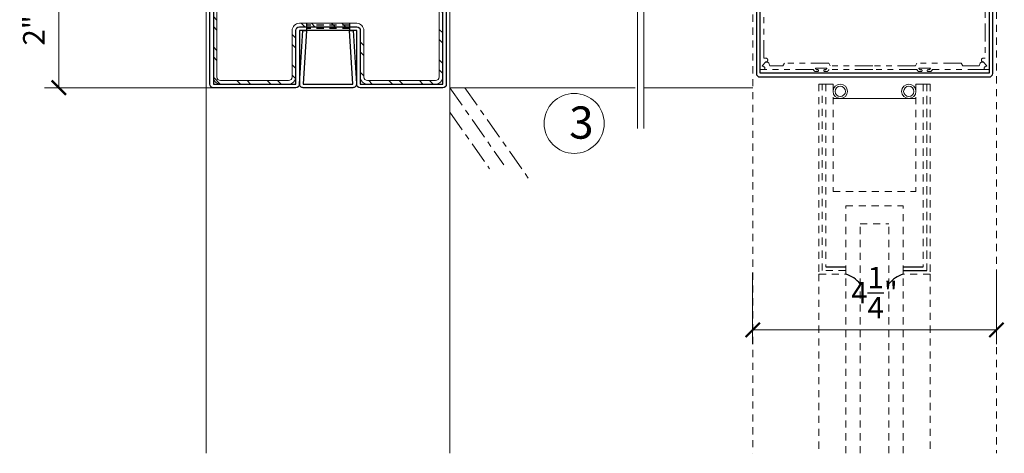
# Model space of a CAD drawing. Units: inches. Extents: x 580 to 30762, y -12192 to 4400.
# Drawn here: x 13691 to 13708, y -10362 to -10354 of the extents above; entities that cross this region are included whole.
import ezdxf

# ---------------------------------------------------------------- set-up
doc = ezdxf.new("R2010")
doc.units = ezdxf.units.IN
doc.header["$LTSCALE"] = 0.5
doc.header["$MEASUREMENT"] = 0
for name, pattern in [('CENTER2', [1.125, 0.75, -0.125, 0.125, -0.125]), ('HIDDEN', [0.375, 0.25, -0.125]), ('PHANTOM2', [1.25, 0.625, -0.125, 0.125, -0.125, 0.125, -0.125])]:
    doc.linetypes.add(name, pattern=pattern)
for name, color, linetype, lineweight in [('DIM', 50, 'Continuous', 50), ('gls', 142, 'Continuous', 9), ('HATCH', 241, 'Continuous', 5), ('st', 1, 'Continuous', 30)]:
    doc.layers.add(name, color=color, linetype=linetype, lineweight=lineweight)
for name, color, linetype in [('hid', 41, 'HIDDEN'), ('others', 124, 'PHANTOM2'), ('SOLID', 255, 'Continuous')]:
    doc.layers.add(name, color=color, linetype=linetype)
doc.styles.add('004', font='isocp.shx', dxfattribs={"height": 0.375})
doc.dimstyles.new('0004', dxfattribs={"dimscale": 4, "dimtxt": 0.375, "dimasz": 0.0625, "dimexe": 0.0625, "dimexo": 0.125, "dimgap": 0.0625, "dimtad": 1, "dimdec": 6, "dimzin": 4, "dimdsep": 46, "dimlunit": 4, "dimtxsty": '004', "dimblk1": 'ARCHTICK', "dimblk2": 'ARCHTICK', "dimsah": 1, "dimcen": 0.125, "dimclrd": 3, "dimclre": 3, "dimclrt": 1, "dimadec": 0, "dimazin": 0, "dimtfac": 1, "dimtdec": 6, "dimtofl": 0, "dimtmove": 2, "dimatfit": 3, "dimldrblk": 'ARCHTICK', "dimfxl": 0, "dimtolj": 1, "dimtzin": 4, "dimlwd": 13, "dimlwe": 13, "dimarcsym": 0})

# ---------------------------------------------------------------- blocks, each defined once
blk = doc.blocks.new('_ARCHTICK')
at = {"color": 0, "linetype": 'ByBlock', "const_width": 0.15}
blk.add_lwpolyline([(-0.5, -0.5), (0.5, 0.5)], dxfattribs=at)
blk = doc.blocks.new('*D10')
at = {"layer": 'Defpoints', "color": 0}
for p in [(13703.85, -10357.865), (13708.1, -10357.865), (13703.85, -10359.365)]:
    blk.add_point(p, dxfattribs=at)
at = {"layer": 'st', "color": 3, "lineweight": 13}
for p, q in [((13703.85, -10358.365), (13703.85, -10359.615)), ((13708.1, -10358.365), (13708.1, -10359.615)), ((13708.1, -10359.365), (13703.85, -10359.365))]:
    blk.add_line(p, q, dxfattribs=at)
at = {"layer": 'st', "color": 3, "lineweight": 13, "xscale": 0.25, "yscale": 0.25, "zscale": 0.25, "rotation": 180}
blk.add_blockref('_ARCHTICK', (13703.85, -10359.365), dxfattribs=at)
at = {"layer": 'st', "color": 3, "lineweight": 13, "xscale": 0.25, "yscale": 0.25, "zscale": 0.25}
blk.add_blockref('_ARCHTICK', (13708.1, -10359.365), dxfattribs=at)
at = {"layer": 'st', "color": 1, "insert": (13705.975, -10358.715), "char_height": 0.375, "attachment_point": 5, "style": '004'}
blk.add_mtext('\\A1;4{\\H1.000000x;\\S1/4;}"', dxfattribs=at)
blk = doc.blocks.new('ACCESS')
at = {"layer": 'hid'}
for p, q in [((-0.125, 0.875), (0, 0.875)), ((-0.094, 0.875), (-0.094, 0.125)), ((-0.031, 0.875), (-0.031, 0.125)), ((-0.125, 0.125), (0, 0.125))]:
    blk.add_line(p, q, dxfattribs=at)
blk = doc.blocks.new('*D15')
at = {"layer": 'Defpoints', "color": 0}
for p in [(13693.276, -10353.138), (13691.751, -10355.138), (13695.221, -10355.138)]:
    blk.add_point(p, dxfattribs=at)
at = {"layer": 'st', "color": 3, "lineweight": 13}
for p, q in [((13692.776, -10353.138), (13691.501, -10353.138)), ((13691.751, -10353.138), (13691.751, -10355.138)), ((13694.721, -10355.138), (13691.501, -10355.138))]:
    blk.add_line(p, q, dxfattribs=at)
at = {"layer": 'st', "color": 3, "lineweight": 13, "xscale": 0.25, "yscale": 0.25, "zscale": 0.25}
for p, rotation in [((13691.751, -10353.138), 90), ((13691.751, -10355.138), 270)]:
    blk.add_blockref('_ARCHTICK', p, dxfattribs=dict(at, rotation=rotation))
at = {"layer": 'st', "color": 1, "insert": (13691.313, -10354.138), "char_height": 0.375, "attachment_point": 5, "rotation": 90, "style": '004'}
blk.add_mtext('\\A1;2"', dxfattribs=at)

msp = doc.modelspace()

# ---------------------------------------------------------------- hatches: boundary and pattern name
at = {"layer": 'HATCH'}
h = msp.add_hatch(dxfattribs=at)
h.set_pattern_fill('ANSI32', color=256, angle=-90, style=0)
edge = h.paths.add_edge_path()
edge.add_line((13695.9444138, -10354.013104), (13696.9444138, -10354.013104))
edge.add_arc((13696.9444138, -10354.138104), 0.125, 0, 90, ccw=False)
edge.add_line((13697.0694138, -10354.138104), (13697.0694138, -10354.950604))
edge.add_arc((13697.1319138, -10354.950604), 0.0625, 180, 270)
edge.add_line((13697.1319138, -10355.013104), (13698.3194138, -10355.013104))
edge.add_arc((13698.3194138, -10354.950604), 0.0625, 270, 360)
edge.add_line((13698.3819138, -10354.950604), (13698.3819138, -10353.325604))
edge.add_arc((13698.3194138, -10353.325604), 0.0625, 0, 90)
edge.add_line((13698.3194138, -10353.263104), (13697.7569138, -10353.263104))
edge.add_line((13697.7569138, -10353.263104), (13697.7569138, -10353.200604))
edge.add_line((13697.7569138, -10353.200604), (13698.3194138, -10353.200604))
edge.add_arc((13698.3194138, -10353.325604), 0.125, 0, 90, ccw=False)
edge.add_line((13698.4444138, -10353.325604), (13698.4444138, -10354.950604))
edge.add_arc((13698.3194138, -10354.950604), 0.125, -90, 0, ccw=False)
edge.add_line((13698.3194138, -10355.075604), (13697.1319138, -10355.075604))
edge.add_arc((13697.1319138, -10354.950604), 0.125, 180, 270, ccw=False)
edge.add_line((13697.0069138, -10354.950604), (13697.0069138, -10354.138104))
edge.add_arc((13696.9444138, -10354.138104), 0.0625, 0, 90)
edge.add_line((13696.9444138, -10354.075604), (13695.9444138, -10354.075604))
edge.add_arc((13695.9444138, -10354.138104), 0.0625, 90, 180)
edge.add_line((13695.8819138, -10354.138104), (13695.8819138, -10354.950604))
edge.add_arc((13695.7569138, -10354.950604), 0.125, -90, 0, ccw=False)
edge.add_line((13695.7569138, -10355.075604), (13694.5694138, -10355.075604))
edge.add_arc((13694.5694138, -10354.950604), 0.125, 180, 270, ccw=False)
edge.add_line((13694.4444138, -10354.950604), (13694.4444138, -10353.325604))
edge.add_arc((13694.5694138, -10353.325604), 0.125, 90, 180, ccw=False)
edge.add_line((13694.5694138, -10353.200604), (13695.1319138, -10353.200604))
edge.add_line((13695.1319138, -10353.200604), (13695.1319138, -10353.263104))
edge.add_line((13695.1319138, -10353.263104), (13694.5694138, -10353.263104))
edge.add_arc((13694.5694138, -10353.325604), 0.0625, 90, 180)
edge.add_line((13694.5069138, -10353.325604), (13694.5069138, -10354.950604))
edge.add_arc((13694.5694138, -10354.950604), 0.0625, 180, 270)
edge.add_line((13694.5694138, -10355.013104), (13695.7569138, -10355.013104))
edge.add_arc((13695.7569138, -10354.950604), 0.0625, 270, 360)
edge.add_line((13695.8194138, -10354.950604), (13695.8194138, -10354.138104))
edge.add_arc((13695.9444138, -10354.138104), 0.125, 90, 180, ccw=False)

# ---------------------------------------------------------------- linework, layer by layer
at = {"color": 9, "linetype": 'HIDDEN', "lineweight": 9}
for p, q in [((13708.1004261, -10344.138104), (13708.1004261, -10361.5185008)), ((13703.8504261, -10344.638104), (13703.8504261, -10361.5185008)), ((13705.1271802, -10355.0758988), (13705.1271802, -10358.266447)), ((13705.252475, -10355.0758988), (13705.252475, -10356.9483456)), ((13706.6983772, -10355.0758988), (13706.6983772, -10356.9483456)), ((13706.823672, -10355.0758988), (13706.823672, -10358.266447)), ((13706.8863194, -10355.0758988), (13706.8863194, -10358.3290944)), ((13705.252475, -10356.9483456), (13706.6983772, -10356.9483456)), ((13705.4742468, -10357.1989352), (13706.4766053, -10357.1989352)), ((13705.4742468, -10361.5185008), (13705.4742468, -10357.1989352)), ((13706.4766053, -10361.5185008), (13706.4766053, -10357.1989352)), ((13705.7248365, -10357.5121722), (13706.2260157, -10357.5121722)), ((13705.7248365, -10361.5185008), (13705.7248365, -10357.5121722)), ((13706.2260157, -10361.5185008), (13706.2260157, -10357.5121722)), ((13705.0043913, -10358.3892359), (13705.0043913, -10361.5185008)), ((13706.9464609, -10358.3892359), (13706.9464609, -10361.5185008))]:
    msp.add_line(p, q, dxfattribs=at)
at = {"color": 9, "lineweight": 9}
for p, q in [((13705.0043913, -10355.0758988), (13705.252475, -10355.0758988)), ((13706.6983772, -10355.0758988), (13706.9464609, -10355.0758988)), ((13706.6983772, -10355.3264884), (13705.252475, -10355.3264884))]:
    msp.add_line(p, q, dxfattribs=at)
at = {"color": 9}
for p, q in [((13705.1271802, -10358.266447), (13705.4742468, -10358.266447)), ((13706.4766053, -10358.266447), (13706.823672, -10358.266447)), ((13706.4766053, -10358.3290944), (13706.8863194, -10358.3290944))]:
    msp.add_line(p, q, dxfattribs=at)
at = {"color": 4, "linetype": 'HIDDEN', "lineweight": 9}
for points in [[(13705.0043913, -10355.0758988), (13705.0043913, -10358.3892359), (13705.4742468, -10358.3892359), (13705.4742468, -10358.3290944), (13705.0645328, -10358.3290944), (13705.0645328, -10355.0758988)], [(13706.9464609, -10355.0758988), (13706.9464609, -10358.3892359), (13706.4766053, -10358.3892359), (13706.4766053, -10358.3290944), (13706.8863194, -10358.3290944), (13706.8863194, -10355.0758988)]]:
    msp.add_lwpolyline(points, dxfattribs=at)
at = {"color": 9, "lineweight": 9}
for centre, radius in [((13705.3777698, -10355.2011936), 0.1252948), ((13705.3777698, -10355.2011936), 0.0898434), ((13706.5730823, -10355.2011936), 0.1252948), ((13706.5730823, -10355.2011936), 0.0898434)]:
    msp.add_circle(centre, radius, dxfattribs=at)
at = {"color": 9}
for centre, start, end in [((13705.313889, -10358.8895732), 38.54201847, 72.22937294), ((13706.6369632, -10358.8895732), 107.77062706, 141.45798153)]:
    msp.add_arc(centre, 0.5254065, start, end, dxfattribs=at)
at = {"layer": 'gls', "linetype": 'CENTER2', "lineweight": 5}
for p, q in [((13698.5694138, -10355.138104), (13699.5130919, -10356.485816)), ((13698.8329451, -10355.138104), (13699.988474, -10356.7883703)), ((13698.5694138, -10355.5646188), (13699.2630919, -10356.5552938))]:
    msp.add_line(p, q, dxfattribs=at)
at = {"layer": 'others', "lineweight": 9}
msp.add_lwpolyline([(13707.8718165, -10354.6885719), (13707.9333063, -10354.7554168), (13707.9052389, -10354.7720613, 0.8622853204), (13707.9127043, -10354.8222617), (13707.9720838, -10354.8222617), (13707.9720838, -10353.138104), (13703.9787683, -10353.138104), (13703.9787683, -10354.8222617), (13704.0381479, -10354.8222617, 0.8622853204), (13704.0456133, -10354.7720613), (13704.0175458, -10354.7554168), (13704.0790357, -10354.6885719, 1), (13704.0790357, -10354.6217269), (13704.0456133, -10354.6217269), (13704.0456133, -10353.2049489), (13707.9052389, -10353.2049489), (13707.9052389, -10354.6217269), (13707.8718165, -10354.6217269, 1)], format="xyb", close=True, dxfattribs=at)
for points in [[(13707.8907408, -10354.7091442, 0.5664315322), (13707.817679, -10354.7108351), (13707.8030161, -10354.7554168), (13707.5176047, -10354.7554168), (13707.4884638, -10354.7108187), (13706.7154656, -10354.7108187), (13706.6899225, -10354.7554168), (13705.946749, -10354.7554168), (13705.2035756, -10354.7554168), (13705.1780325, -10354.7108187), (13704.4050342, -10354.7108187), (13704.3758934, -10354.7554168), (13704.1478361, -10354.7554168), (13704.1331732, -10354.7108351, 0.5664315322), (13704.0601114, -10354.7091442)], [(13707.9127043, -10354.8222617), (13706.9828453, -10354.8222617, -0.2528190333), (13706.9494228, -10354.8556842), (13706.9109799, -10354.8556842, -1.3401387556), (13706.920101, -10354.8249705, 0.3082428756), (13706.9494228, -10354.7987504), (13706.7488881, -10354.7987504, 0.3082428756), (13706.7782099, -10354.8249705, -1.3401387556), (13706.787331, -10354.8556842), (13706.7488881, -10354.8556842, -0.2528190333), (13706.7154656, -10354.8222617), (13705.946749, -10354.8222617), (13705.1780325, -10354.8222617, -0.2528190333), (13705.14461, -10354.8556842), (13705.106167, -10354.8556842, -1.3401387556), (13705.1152882, -10354.8249705, 0.3082428756), (13705.14461, -10354.7987504), (13704.9440752, -10354.7987504, 0.3082428756), (13704.973397, -10354.8249705, -1.3401387556), (13704.9825182, -10354.8556842), (13704.9440752, -10354.8556842, -0.2528190333), (13704.9106528, -10354.8222617), (13704.0381479, -10354.8222617)]]:
    msp.add_lwpolyline(points, format="xyb", dxfattribs=at)
at = {"layer": 'SOLID', "lineweight": 9}
for p, q in [((13694.3194138, -10361.5185008), (13694.3194138, -10353.138104)), ((13698.5694138, -10361.5185008), (13698.5694138, -10353.138104)), ((13698.5694138, -10355.138104), (13701.7996115, -10355.138104)), ((13701.9545578, -10355.138104), (13703.8504261, -10355.138104))]:
    msp.add_line(p, q, dxfattribs=at)
at = {"layer": 'st', "color": 7, "linetype": 'Continuous', "lineweight": 9}
for points in [[(13701.8419645, -10343.3726414), (13701.8419645, -10348.7391288), (13701.6702472, -10348.8016288), (13702.0136818, -10348.9266288), (13701.8419645, -10348.9891288), (13701.8419645, -10355.8499715)], [(13701.9545578, -10343.3726414), (13701.9545578, -10348.7391288), (13701.7828404, -10348.8016288), (13702.1262751, -10348.9266288), (13701.9545578, -10348.9891288), (13701.9545578, -10355.8499715)]]:
    msp.add_lwpolyline(points, dxfattribs=at)
at = {"layer": 'st', "color": 7, "lineweight": 25}
for points in [[(13708.036255, -10353.138104), (13707.9720838, -10353.138104), (13707.9720838, -10354.8864328), (13703.9787683, -10354.8864328), (13703.9787683, -10353.138104), (13703.9145972, -10353.138104), (13703.9145972, -10354.888104, 0.4142135624), (13703.9770972, -10354.950604), (13707.973755, -10354.950604, 0.4142135624), (13708.036255, -10354.888104)], [(13696.8195355, -10354.1420026), (13696.8819138, -10354.138104), (13696.9402639, -10355.0717053, -0.4326160501), (13696.8778856, -10355.138104), (13696.010942, -10355.138104, -0.4326160501), (13695.9485637, -10355.0717053), (13696.0069138, -10354.138104), (13696.0692921, -10354.1420026), (13696.010942, -10355.075604), (13696.8778856, -10355.075604)]]:
    msp.add_lwpolyline(points, format="xyb", close=True, dxfattribs=at)
for points in [[(13698.5069138, -10353.200604), (13698.5069138, -10355.075604, -0.4142135624), (13698.4444138, -10355.138104), (13697.0069138, -10355.138104, -0.4142135624), (13696.9444138, -10355.075604), (13696.9444138, -10354.138104), (13695.9444138, -10354.138104), (13695.9444138, -10355.075604, -0.4142135624), (13695.8819138, -10355.138104), (13694.4444138, -10355.138104, -0.4142135624), (13694.3819138, -10355.075604), (13694.3819138, -10353.200604, -0.4142135624)], [(13694.4444138, -10353.200604), (13694.4444138, -10355.075604), (13695.8819138, -10355.075604), (13695.8819138, -10354.138104, -0.4142135624), (13695.9444138, -10354.075604), (13696.9444138, -10354.075604, -0.4142135624), (13697.0069138, -10354.138104), (13697.0069138, -10355.075604), (13698.4444138, -10355.075604), (13698.4444138, -10353.200604)]]:
    msp.add_lwpolyline(points, format="xyb", dxfattribs=at)
at = {"layer": 'st', "color": 1, "lineweight": 15}
for points in [[(13698.4444138, -10353.325604), (13698.4444138, -10354.950604, -0.4142135624), (13698.3194138, -10355.075604), (13697.1319138, -10355.075604, -0.4142135624), (13697.0069138, -10354.950604), (13697.0069138, -10354.138104, 0.4142135624), (13696.9444138, -10354.075604), (13695.9444138, -10354.075604, 0.4142135624), (13695.8819138, -10354.138104), (13695.8819138, -10354.950604, -0.4142135624), (13695.7569138, -10355.075604), (13694.5694138, -10355.075604, -0.4142135624), (13694.4444138, -10354.950604), (13694.4444138, -10353.325604, -0.4142135624)], [(13694.5069138, -10353.325604), (13694.5069138, -10354.950604, 0.4142135624), (13694.5694138, -10355.013104), (13695.7569138, -10355.013104, 0.4142135624), (13695.8194138, -10354.950604), (13695.8194138, -10354.138104, -0.4142135624), (13695.9444138, -10354.013104), (13696.9444138, -10354.013104, -0.4142135624), (13697.0694138, -10354.138104), (13697.0694138, -10354.950604, 0.4142135624), (13697.1319138, -10355.013104), (13698.3194138, -10355.013104, 0.4142135624), (13698.3819138, -10354.950604), (13698.3819138, -10353.325604, 0.4142135624)]]:
    msp.add_lwpolyline(points, format="xyb", dxfattribs=at)
at = {"layer": 'st', "color": 7, "lineweight": 9}
msp.add_circle((13700.7378337, -10355.7610804, 30), 0.5237723, dxfattribs=at)

# ---------------------------------------------------------------- block references
at = {"layer": 'DIM', "lineweight": 9, "rotation": 270}
msp.add_blockref('ACCESS', (13695.9444138, -10354.138104), dxfattribs=at)

# ---------------------------------------------------------------- texts
at = {"layer": 'DIM', "color": 7, "lineweight": 40, "insert": (13700.6502605, -10355.7464441), "char_height": 0.5625, "attachment_point": 4, "style": '004'}
msp.add_mtext('{\\fTimes New Roman|b0|i0|c0|p18;3}', dxfattribs=at)

# ---------------------------------------------------------------- dimensions: what is measured, and where the dimension line sits
at = {"layer": 'st'}
dim = msp.add_linear_dim(base=(13691.750897, -10355.138104), p1=(13693.2760417, -10353.138104), p2=(13695.2210171, -10355.138104), angle=90, dimstyle='0004', dxfattribs=at)
dim.commit()
dim.dimension.update_dxf_attribs({"geometry": '*D15', "text_midpoint": (13691.31336, -10354.138104)})
dim = msp.add_linear_dim(base=(13703.8504261, -10359.3649372), p1=(13708.1004261, -10357.8649372), p2=(13703.8504261, -10357.8649372), dimstyle='0004', dxfattribs=at)
dim.commit()
dim.dimension.update_dxf_attribs({"geometry": '*D10', "text_midpoint": (13705.9754261, -10358.7149372)})

doc.saveas('drawing.dxf')
